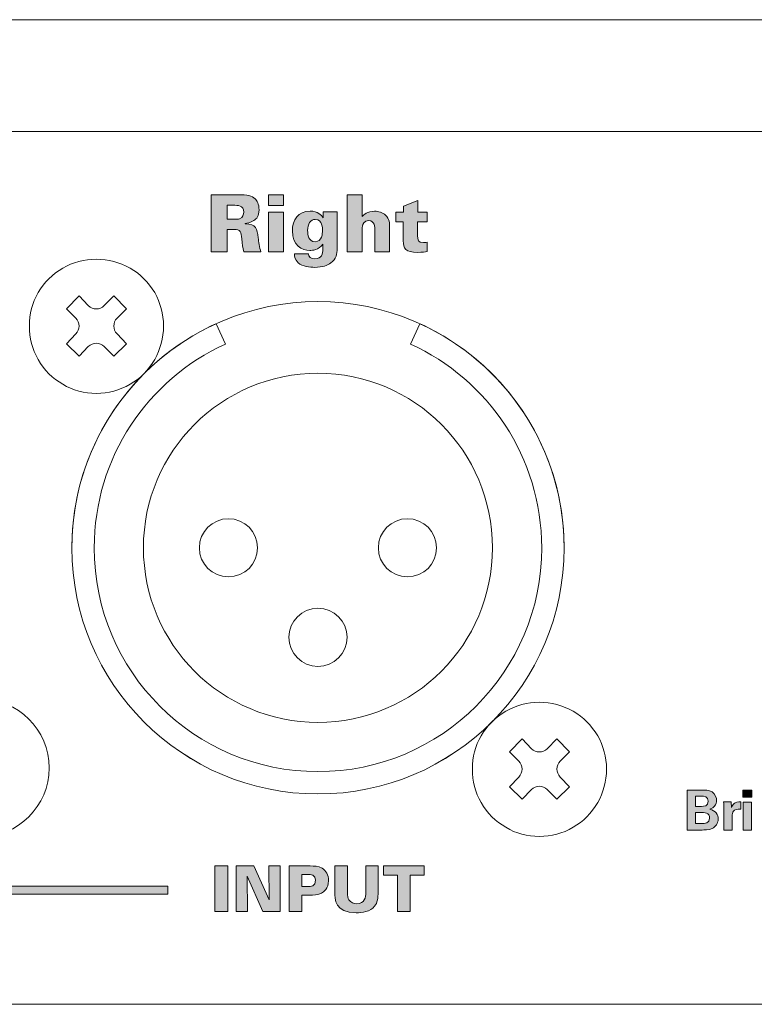
# Model space of a CAD drawing. Units: millimetres. Extents: x 0 to 482, y -75 to 44.
# Drawn here: x 297 to 330, y -75 to -31 of the extents above; entities that cross this region are included whole.
import ezdxf

# ---------------------------------------------------------------- set-up
doc = ezdxf.new("R2010")
doc.units = ezdxf.units.MM
doc.layers.add('DPA73-Back', color=7, linetype='Continuous', lineweight=15)

# ---------------------------------------------------------------- blocks, each defined once
blk = doc.blocks.new('DPA73-Back')
at = {"layer": 'DPA73-Back', "linetype": 'Continuous', "true_color": 0xbbbaba}
h = blk.add_hatch(color=9, dxfattribs=at)
h.dxf.hatch_style = 1
edge = h.paths.add_edge_path()
edge.add_line((281.733, 33.632), (281.733, 36.178))
edge.add_line((281.733, 36.178), (282.91, 36.178))
edge.add_spline(control_points=[(282.91, 36.178), (283.368, 36.178), (283.541, 36.15), (283.693, 35.995)], knot_values=[0, 0, 0, 0, 1, 1, 1, 1], degree=3, periodic=0)
edge.add_spline(control_points=[(283.693, 35.995), (283.77, 35.917), (283.869, 35.776), (283.869, 35.501)], knot_values=[0, 0, 0, 0, 1, 1, 1, 1], degree=3, periodic=0)
edge.add_spline(control_points=[(283.869, 35.501), (283.869, 35.222), (283.756, 35.102), (283.636, 35.029)], knot_values=[0, 0, 0, 0, 1, 1, 1, 1], degree=3, periodic=0)
edge.add_spline(control_points=[(283.636, 35.029), (283.474, 34.926), (283.319, 34.909), (283.248, 34.898)], knot_values=[0, 0, 0, 0, 1, 1, 1, 1], degree=3, periodic=0)
edge.add_line((283.248, 34.898), (283.248, 34.884))
edge.add_spline(control_points=[(283.248, 34.884), (283.742, 34.87), (283.77, 34.651), (283.827, 34.26)], knot_values=[0, 0, 0, 0, 1, 1, 1, 1], degree=3, periodic=0)
edge.add_spline(control_points=[(283.827, 34.26), (283.851, 34.087), (283.887, 33.812), (283.947, 33.632)], knot_values=[0, 0, 0, 0, 1, 1, 1, 1], degree=3, periodic=0)
edge.add_line((283.947, 33.632), (283.181, 33.632))
edge.add_spline(control_points=[(283.181, 33.632), (283.139, 33.787), (283.122, 33.981), (283.097, 34.207)], knot_values=[0, 0, 0, 0, 1, 1, 1, 1], degree=3, periodic=0)
edge.add_spline(control_points=[(283.097, 34.207), (283.065, 34.514), (283.054, 34.626), (282.737, 34.626)], knot_values=[0, 0, 0, 0, 1, 1, 1, 1], degree=3, periodic=0)
edge.add_line((282.737, 34.626), (282.441, 34.626))
edge.add_line((282.441, 34.626), (282.441, 33.632))
edge.add_line((282.441, 33.632), (281.733, 33.632))
edge = h.paths.add_edge_path(flags=16)
edge.add_line((282.441, 35.709), (282.441, 35.085))
edge.add_line((282.441, 35.085), (282.706, 35.085))
edge.add_spline(control_points=[(282.706, 35.085), (282.861, 35.085), (282.938, 35.085), (282.998, 35.106)], knot_values=[0, 0, 0, 0, 1, 1, 1, 1], degree=3, periodic=0)
edge.add_spline(control_points=[(282.998, 35.106), (283.153, 35.156), (283.185, 35.314), (283.185, 35.395)], knot_values=[0, 0, 0, 0, 1, 1, 1, 1], degree=3, periodic=0)
edge.add_spline(control_points=[(283.185, 35.395), (283.185, 35.709), (282.91, 35.709), (282.706, 35.709)], knot_values=[0, 0, 0, 0, 1, 1, 1, 1], degree=3, periodic=0)
edge.add_line((282.706, 35.709), (282.441, 35.709))
h = blk.add_hatch(color=9, dxfattribs=at)
h.dxf.hatch_style = 1
h.paths.add_polyline_path([(284.963, 35.698), (284.286, 35.698), (284.286, 36.171), (284.963, 36.171)])
h = blk.add_hatch(color=9, dxfattribs=at)
h.dxf.hatch_style = 1
edge = h.paths.add_edge_path()
edge.add_line((287.807, 33.632), (287.807, 36.178))
edge.add_line((287.807, 36.178), (288.477, 36.178))
edge.add_line((288.477, 36.178), (288.477, 35.209))
edge.add_spline(control_points=[(288.477, 35.209), (288.548, 35.279), (288.71, 35.441), (289.031, 35.441)], knot_values=[0, 0, 0, 0, 1, 1, 1, 1], degree=3, periodic=0)
edge.add_spline(control_points=[(289.031, 35.441), (289.203, 35.441), (289.38, 35.395), (289.524, 35.261)], knot_values=[0, 0, 0, 0, 1, 1, 1, 1], degree=3, periodic=0)
edge.add_spline(control_points=[(289.524, 35.261), (289.7, 35.102), (289.7, 34.909), (289.7, 34.662)], knot_values=[0, 0, 0, 0, 1, 1, 1, 1], degree=3, periodic=0)
edge.add_line((289.7, 34.662), (289.7, 33.632))
edge.add_line((289.7, 33.632), (289.041, 33.632))
edge.add_line((289.041, 33.632), (289.041, 34.584))
edge.add_spline(control_points=[(289.041, 34.584), (289.041, 34.732), (289.041, 35.022), (288.766, 35.022)], knot_values=[0, 0, 0, 0, 1, 1, 1, 1], degree=3, periodic=0)
edge.add_spline(control_points=[(288.766, 35.022), (288.555, 35.022), (288.505, 34.845), (288.488, 34.775)], knot_values=[0, 0, 0, 0, 1, 1, 1, 1], degree=3, periodic=0)
edge.add_spline(control_points=[(288.488, 34.775), (288.47, 34.693), (288.47, 34.581), (288.47, 34.432)], knot_values=[0, 0, 0, 0, 1, 1, 1, 1], degree=3, periodic=0)
edge.add_line((288.47, 34.432), (288.47, 33.632))
edge.add_line((288.47, 33.632), (287.807, 33.632))
h = blk.add_hatch(color=9, dxfattribs=at)
h.dxf.hatch_style = 1
edge = h.paths.add_edge_path()
edge.add_line((290.961, 35.395), (291.38, 35.395))
edge.add_line((291.38, 35.395), (291.38, 34.972))
edge.add_line((291.38, 34.972), (290.953, 34.972))
edge.add_line((290.953, 34.972), (290.953, 34.359))
edge.add_spline(control_points=[(290.953, 34.359), (290.957, 34.14), (290.957, 34.041), (291.211, 34.041)], knot_values=[0, 0, 0, 0, 1, 1, 1, 1], degree=3, periodic=0)
edge.add_spline(control_points=[(291.211, 34.041), (291.264, 34.041), (291.295, 34.041), (291.376, 34.052)], knot_values=[0, 0, 0, 0, 1, 1, 1, 1], degree=3, periodic=0)
edge.add_line((291.376, 34.052), (291.376, 33.636))
edge.add_spline(control_points=[(291.376, 33.636), (291.289, 33.622), (291.172, 33.604), (290.946, 33.604)], knot_values=[0, 0, 0, 0, 1, 1, 1, 1], degree=3, periodic=0)
edge.add_spline(control_points=[(290.946, 33.604), (290.418, 33.604), (290.312, 33.78), (290.312, 34.122)], knot_values=[0, 0, 0, 0, 1, 1, 1, 1], degree=3, periodic=0)
edge.add_line((290.312, 34.122), (290.312, 34.972))
edge.add_line((290.312, 34.972), (289.977, 34.972))
edge.add_line((289.977, 34.972), (289.977, 35.395))
edge.add_line((289.977, 35.395), (290.322, 35.395))
edge.add_line((290.322, 35.395), (290.322, 35.67))
edge.add_line((290.322, 35.67), (290.961, 35.924))
edge.add_line((290.961, 35.924), (290.961, 35.395))
h = blk.add_hatch(color=9, dxfattribs=at)
h.dxf.hatch_style = 1
h.paths.add_polyline_path([(284.956, 33.632), (284.293, 33.632), (284.293, 35.402), (284.956, 35.402)])
h = blk.add_hatch(color=9, dxfattribs=at)
h.dxf.hatch_style = 1
edge = h.paths.add_edge_path()
edge.add_line((286.734, 35.413), (287.358, 35.413))
edge.add_line((287.358, 35.413), (287.358, 33.763))
edge.add_spline(control_points=[(287.358, 33.763), (287.358, 33.551), (287.315, 33.301), (287.076, 33.132)], knot_values=[0, 0, 0, 0, 1, 1, 1, 1], degree=3, periodic=0)
edge.add_spline(control_points=[(287.076, 33.132), (286.924, 33.022), (286.709, 32.934), (286.346, 32.934)], knot_values=[0, 0, 0, 0, 1, 1, 1, 1], degree=3, periodic=0)
edge.add_spline(control_points=[(286.346, 32.934), (286.145, 32.934), (285.81, 32.962), (285.609, 33.142)], knot_values=[0, 0, 0, 0, 1, 1, 1, 1], degree=3, periodic=0)
edge.add_spline(control_points=[(285.609, 33.142), (285.454, 33.28), (285.451, 33.446), (285.447, 33.537)], knot_values=[0, 0, 0, 0, 1, 1, 1, 1], degree=3, periodic=0)
edge.add_line((285.447, 33.537), (286.071, 33.537))
edge.add_spline(control_points=[(286.071, 33.537), (286.075, 33.403), (286.17, 33.311), (286.36, 33.311)], knot_values=[0, 0, 0, 0, 1, 1, 1, 1], degree=3, periodic=0)
edge.add_spline(control_points=[(286.36, 33.311), (286.692, 33.311), (286.713, 33.551), (286.713, 33.742)], knot_values=[0, 0, 0, 0, 1, 1, 1, 1], degree=3, periodic=0)
edge.add_line((286.713, 33.742), (286.713, 33.974))
edge.add_spline(control_points=[(286.713, 33.974), (286.533, 33.706), (286.244, 33.689), (286.142, 33.689)], knot_values=[0, 0, 0, 0, 1, 1, 1, 1], degree=3, periodic=0)
edge.add_spline(control_points=[(286.142, 33.689), (285.768, 33.689), (285.355, 33.921), (285.355, 34.566)], knot_values=[0, 0, 0, 0, 1, 1, 1, 1], degree=3, periodic=0)
edge.add_spline(control_points=[(285.355, 34.566), (285.355, 35.046), (285.609, 35.444), (286.149, 35.444)], knot_values=[0, 0, 0, 0, 1, 1, 1, 1], degree=3, periodic=0)
edge.add_spline(control_points=[(286.149, 35.444), (286.49, 35.444), (286.646, 35.286), (286.734, 35.145)], knot_values=[0, 0, 0, 0, 1, 1, 1, 1], degree=3, periodic=0)
edge.add_line((286.734, 35.145), (286.734, 35.413))
edge = h.paths.add_edge_path(flags=16)
edge.add_spline(control_points=[(286.702, 34.581), (286.702, 34.672), (286.702, 35.074), (286.381, 35.074)], knot_values=[0, 0, 0, 0, 1, 1, 1, 1], degree=3, periodic=0)
edge.add_spline(control_points=[(286.381, 35.074), (286.159, 35.074), (286.039, 34.87), (286.039, 34.574)], knot_values=[0, 0, 0, 0, 1, 1, 1, 1], degree=3, periodic=0)
edge.add_spline(control_points=[(286.039, 34.574), (286.039, 34.387), (286.082, 34.08), (286.374, 34.08)], knot_values=[0, 0, 0, 0, 1, 1, 1, 1], degree=3, periodic=0)
edge.add_spline(control_points=[(286.374, 34.08), (286.692, 34.08), (286.702, 34.454), (286.702, 34.581)], knot_values=[0, 0, 0, 0, 1, 1, 1, 1], degree=3, periodic=0)
h = blk.add_hatch(color=9, dxfattribs=at)
h.dxf.hatch_style = 1
edge = h.paths.add_edge_path()
edge.add_line((303.006, 7.789), (303.006, 9.573))
edge.add_line((303.006, 9.573), (303.673, 9.573))
edge.add_spline(control_points=[(303.673, 9.573), (303.777, 9.573), (303.977, 9.573), (304.113, 9.489)], knot_values=[0, 0, 0, 0, 1, 1, 1, 1], degree=3, periodic=0)
edge.add_spline(control_points=[(304.113, 9.489), (304.276, 9.385), (304.313, 9.212), (304.313, 9.108)], knot_values=[0, 0, 0, 0, 1, 1, 1, 1], degree=3, periodic=0)
edge.add_spline(control_points=[(304.313, 9.108), (304.313, 9.042), (304.301, 8.925), (304.21, 8.841)], knot_values=[0, 0, 0, 0, 1, 1, 1, 1], degree=3, periodic=0)
edge.add_spline(control_points=[(304.21, 8.841), (304.197, 8.827), (304.11, 8.748), (304.007, 8.72)], knot_values=[0, 0, 0, 0, 1, 1, 1, 1], degree=3, periodic=0)
edge.add_line((304.007, 8.72), (304.007, 8.715))
edge.add_spline(control_points=[(304.007, 8.715), (304.279, 8.666), (304.385, 8.468), (304.385, 8.281)], knot_values=[0, 0, 0, 0, 1, 1, 1, 1], degree=3, periodic=0)
edge.add_spline(control_points=[(304.385, 8.281), (304.385, 8.071), (304.261, 7.93), (304.123, 7.86)], knot_values=[0, 0, 0, 0, 1, 1, 1, 1], degree=3, periodic=0)
edge.add_spline(control_points=[(304.123, 7.86), (303.984, 7.789), (303.742, 7.789), (303.673, 7.789)], knot_values=[0, 0, 0, 0, 1, 1, 1, 1], degree=3, periodic=0)
edge.add_line((303.673, 7.789), (303.006, 7.789))
edge = h.paths.add_edge_path(flags=16)
edge.add_line((303.372, 9.298), (303.372, 8.846))
edge.add_line((303.372, 8.846), (303.638, 8.846))
edge.add_spline(control_points=[(303.638, 8.846), (303.747, 8.846), (303.945, 8.846), (303.945, 9.076)], knot_values=[0, 0, 0, 0, 1, 1, 1, 1], degree=3, periodic=0)
edge.add_spline(control_points=[(303.945, 9.076), (303.945, 9.298), (303.757, 9.298), (303.631, 9.298)], knot_values=[0, 0, 0, 0, 1, 1, 1, 1], degree=3, periodic=0)
edge.add_line((303.631, 9.298), (303.372, 9.298))
edge = h.paths.add_edge_path(flags=16)
edge.add_line((303.372, 8.57), (303.372, 8.076))
edge.add_line((303.372, 8.076), (303.631, 8.076))
edge.add_spline(control_points=[(303.631, 8.076), (303.806, 8.076), (304.004, 8.076), (304.004, 8.315)], knot_values=[0, 0, 0, 0, 1, 1, 1, 1], degree=3, periodic=0)
edge.add_spline(control_points=[(304.004, 8.315), (304.004, 8.57), (303.774, 8.57), (303.592, 8.57)], knot_values=[0, 0, 0, 0, 1, 1, 1, 1], degree=3, periodic=0)
edge.add_line((303.592, 8.57), (303.372, 8.57))
h = blk.add_hatch(color=9, dxfattribs=at)
h.dxf.hatch_style = 1
h.paths.add_polyline_path([(305.885, 9.254), (305.495, 9.254), (305.495, 9.573), (305.885, 9.573)])
h = blk.add_hatch(color=9, dxfattribs=at)
h.dxf.hatch_style = 1
edge = h.paths.add_edge_path()
edge.add_line((304.646, 7.789), (304.646, 8.73))
edge.add_spline(control_points=[(304.646, 8.73), (304.646, 8.789), (304.636, 8.97), (304.628, 9.042)], knot_values=[0, 0, 0, 0, 1, 1, 1, 1], degree=3, periodic=0)
edge.add_line((304.628, 9.042), (304.972, 9.042))
edge.add_line((304.972, 9.042), (304.979, 8.802))
edge.add_spline(control_points=[(304.979, 8.802), (305.026, 8.908), (305.108, 9.059), (305.404, 9.044)], knot_values=[0, 0, 0, 0, 1, 1, 1, 1], degree=3, periodic=0)
edge.add_line((305.404, 9.044), (305.404, 8.715))
edge.add_spline(control_points=[(305.404, 8.715), (305.034, 8.75), (305.011, 8.56), (305.011, 8.404)], knot_values=[0, 0, 0, 0, 1, 1, 1, 1], degree=3, periodic=0)
edge.add_line((305.011, 8.404), (305.011, 7.789))
edge.add_line((305.011, 7.789), (304.646, 7.789))
h = blk.add_hatch(color=9, dxfattribs=at)
h.dxf.hatch_style = 1
h.paths.add_polyline_path([(305.873, 7.789), (305.507, 7.789), (305.507, 9.039), (305.873, 9.039)])
h = blk.add_hatch(color=9, dxfattribs=at)
h.dxf.hatch_style = 1
h.paths.add_polyline_path([(282.47, 6.182), (281.889, 6.182), (281.889, 4.145), (282.47, 4.145)])
h = blk.add_hatch(color=9, dxfattribs=at)
h.dxf.hatch_style = 1
h.paths.add_polyline_path([(282.849, 4.145), (282.849, 6.182), (283.627, 6.182), (284.316, 4.664), (284.31, 6.182), (284.804, 6.182), (284.804, 4.145), (284.042, 4.145), (283.34, 5.727), (283.345, 4.145)])
h = blk.add_hatch(color=9, dxfattribs=at)
h.dxf.hatch_style = 1
edge = h.paths.add_edge_path()
edge.add_line((285.216, 4.145), (285.216, 6.182))
edge.add_line((285.216, 6.182), (286.153, 6.182))
edge.add_spline(control_points=[(286.153, 6.182), (286.311, 6.182), (286.517, 6.182), (286.684, 6.077)], knot_values=[0, 0, 0, 0, 1, 1, 1, 1], degree=3, periodic=0)
edge.add_spline(control_points=[(286.684, 6.077), (286.856, 5.973), (286.971, 5.79), (286.971, 5.524)], knot_values=[0, 0, 0, 0, 1, 1, 1, 1], degree=3, periodic=0)
edge.add_spline(control_points=[(286.971, 5.524), (286.971, 5.166), (286.743, 5.011), (286.664, 4.968)], knot_values=[0, 0, 0, 0, 1, 1, 1, 1], degree=3, periodic=0)
edge.add_spline(control_points=[(286.664, 4.968), (286.506, 4.881), (286.26, 4.881), (286.15, 4.881)], knot_values=[0, 0, 0, 0, 1, 1, 1, 1], degree=3, periodic=0)
edge.add_line((286.15, 4.881), (285.784, 4.878))
edge.add_line((285.784, 4.878), (285.784, 4.145))
edge.add_line((285.784, 4.145), (285.216, 4.145))
edge = h.paths.add_edge_path(flags=16)
edge.add_line((285.784, 5.804), (285.784, 5.267))
edge.add_line((285.784, 5.267), (286.035, 5.267))
edge.add_spline(control_points=[(286.035, 5.267), (286.173, 5.267), (286.396, 5.267), (286.396, 5.541)], knot_values=[0, 0, 0, 0, 1, 1, 1, 1], degree=3, periodic=0)
edge.add_spline(control_points=[(286.396, 5.541), (286.396, 5.79), (286.195, 5.804), (286.032, 5.804)], knot_values=[0, 0, 0, 0, 1, 1, 1, 1], degree=3, periodic=0)
edge.add_line((286.032, 5.804), (285.784, 5.804))
h = blk.add_hatch(color=9, dxfattribs=at)
h.dxf.hatch_style = 1
edge = h.paths.add_edge_path()
edge.add_line((287.252, 6.182), (287.821, 6.182))
edge.add_line((287.821, 6.182), (287.821, 4.972))
edge.add_spline(control_points=[(287.821, 4.972), (287.821, 4.861), (287.83, 4.748), (287.886, 4.664)], knot_values=[0, 0, 0, 0, 1, 1, 1, 1], degree=3, periodic=0)
edge.add_spline(control_points=[(287.886, 4.664), (287.962, 4.551), (288.095, 4.497), (288.233, 4.497)], knot_values=[0, 0, 0, 0, 1, 1, 1, 1], degree=3, periodic=0)
edge.add_spline(control_points=[(288.233, 4.497), (288.591, 4.497), (288.639, 4.788), (288.639, 4.991)], knot_values=[0, 0, 0, 0, 1, 1, 1, 1], degree=3, periodic=0)
edge.add_line((288.639, 4.991), (288.639, 6.182))
edge.add_line((288.639, 6.182), (289.189, 6.182))
edge.add_line((289.189, 6.182), (289.189, 5.002))
edge.add_spline(control_points=[(289.189, 5.002), (289.189, 4.777), (289.158, 4.531), (289.031, 4.382)], knot_values=[0, 0, 0, 0, 1, 1, 1, 1], degree=3, periodic=0)
edge.add_spline(control_points=[(289.031, 4.382), (288.834, 4.139), (288.47, 4.091), (288.213, 4.091)], knot_values=[0, 0, 0, 0, 1, 1, 1, 1], degree=3, periodic=0)
edge.add_spline(control_points=[(288.213, 4.091), (287.252, 4.091), (287.248, 4.689), (287.248, 5.022)], knot_values=[0, 0, 0, 0, 1, 1, 1, 1], degree=3, periodic=0)
edge.add_line((287.248, 5.022), (287.252, 6.182))
h = blk.add_hatch(color=9, dxfattribs=at)
h.dxf.hatch_style = 1
h.paths.add_polyline_path([(290.048, 4.145), (290.048, 5.778), (289.428, 5.778), (289.428, 6.182), (291.252, 6.182), (291.252, 5.778), (290.618, 5.778), (290.618, 4.145)])
h = blk.add_hatch(color=9, dxfattribs=at)
h.dxf.hatch_style = 1
h.paths.add_polyline_path([(279.793, 5.274), (266.83, 5.274), (266.83, 4.922), (279.793, 4.922)])
at = {"layer": 'DPA73-Back', "color": 7}
for p, q in [((433.097, 44.001), (0.899, 44.001)), ((3.5, 44), (430.5, 44)), ((327.219, 39), (106.781, 39)), ((281.733, 33.632), (281.733, 36.178)), ((281.733, 36.178), (282.91, 36.178)), ((284.286, 35.698), (284.286, 36.171)), ((284.286, 36.171), (284.963, 36.171)), ((284.963, 36.171), (284.963, 35.698)), ((287.807, 33.632), (287.807, 36.178)), ((287.807, 36.178), (288.477, 36.178)), ((288.477, 36.178), (288.477, 35.209)), ((282.706, 35.709), (282.441, 35.709)), ((282.441, 35.709), (282.441, 35.085)), ((284.963, 35.698), (284.286, 35.698)), ((284.286, 35.698), (284.286, 35.698)), ((290.322, 35.67), (290.961, 35.924)), ((290.322, 35.395), (290.322, 35.67)), ((290.961, 35.924), (290.961, 35.395)), ((284.293, 35.402), (284.293, 35.402)), ((284.293, 33.632), (284.293, 35.402)), ((284.293, 35.402), (284.956, 35.402)), ((284.956, 35.402), (284.956, 33.632)), ((286.734, 35.145), (286.734, 35.413)), ((286.734, 35.413), (287.358, 35.413)), ((287.358, 35.413), (287.358, 33.763)), ((289.977, 34.972), (289.977, 35.395)), ((289.977, 35.395), (290.322, 35.395)), ((290.961, 35.395), (291.38, 35.395)), ((291.38, 35.395), (291.38, 34.972)), ((282.441, 35.085), (282.441, 35.085)), ((282.441, 35.085), (282.706, 35.085)), ((283.248, 34.898), (283.248, 34.884)), ((286.381, 35.074), (286.381, 35.074)), ((290.312, 34.972), (289.977, 34.972)), ((290.312, 34.122), (290.312, 34.972)), ((291.38, 34.972), (290.953, 34.972)), ((290.953, 34.972), (290.953, 34.359)), ((282.737, 34.626), (282.441, 34.626)), ((282.441, 34.626), (282.441, 33.632)), ((288.47, 34.432), (288.47, 33.632)), ((289.041, 33.632), (289.041, 34.584)), ((289.7, 34.662), (289.7, 33.632)), ((286.713, 33.742), (286.713, 33.974)), ((291.376, 34.052), (291.376, 33.636)), ((282.441, 33.632), (281.733, 33.632)), ((283.947, 33.632), (283.181, 33.632)), ((284.956, 33.632), (284.293, 33.632)), ((284.293, 33.632), (284.293, 33.632)), ((285.447, 33.537), (286.071, 33.537)), ((288.47, 33.632), (287.807, 33.632)), ((289.7, 33.632), (289.041, 33.632)), ((275.261, 31.078), (275.822, 31.659)), ((275.822, 31.659), (276.237, 31.223)), ((276.942, 31.223), (277.378, 31.659)), ((277.378, 31.659), (277.939, 31.078)), ((275.677, 30.663), (275.261, 31.078)), ((277.939, 31.078), (277.523, 30.663)), ((282.362, 29.503), (281.948, 30.413)), ((291.051, 30.413), (290.638, 29.503)), ((275.261, 29.521), (275.677, 29.957)), ((277.523, 29.957), (277.939, 29.521)), ((275.822, 28.961), (275.261, 29.521)), ((277.939, 29.521), (277.378, 28.961)), ((276.237, 29.397), (275.822, 28.961)), ((277.378, 28.961), (276.942, 29.397)), ((295.061, 11.277), (295.622, 11.858)), ((295.622, 11.858), (296.037, 11.423)), ((296.743, 11.423), (297.178, 11.858)), ((297.178, 11.858), (297.739, 11.277)), ((295.477, 10.862), (295.061, 11.277)), ((297.739, 11.277), (297.323, 10.862)), ((295.061, 9.721), (295.477, 10.157)), ((297.323, 10.157), (297.739, 9.721)), ((295.622, 9.161), (295.061, 9.721)), ((297.739, 9.721), (297.178, 9.161)), ((296.037, 9.597), (295.622, 9.161)), ((297.178, 9.161), (296.743, 9.597)), ((303.006, 7.789), (303.006, 9.573)), ((303.006, 9.573), (303.673, 9.573)), ((303.631, 9.298), (303.372, 9.298)), ((303.372, 9.298), (303.372, 8.846)), ((305.495, 9.254), (305.495, 9.573)), ((305.495, 9.573), (305.885, 9.573)), ((305.885, 9.254), (305.495, 9.254)), ((305.495, 9.254), (305.495, 9.254)), ((305.885, 9.573), (305.885, 9.254)), ((303.372, 8.846), (303.372, 8.846)), ((303.372, 8.846), (303.638, 8.846)), ((304.628, 9.042), (304.972, 9.042)), ((304.972, 9.042), (304.979, 8.802)), ((305.404, 9.044), (305.404, 8.715)), ((305.507, 9.039), (305.507, 9.039)), ((305.507, 7.789), (305.507, 9.039)), ((305.507, 9.039), (305.873, 9.039)), ((305.873, 9.039), (305.873, 7.789)), ((303.592, 8.57), (303.372, 8.57)), ((303.372, 8.57), (303.372, 8.076)), ((304.007, 8.72), (304.007, 8.715)), ((304.646, 7.789), (304.646, 8.73)), ((305.011, 8.404), (305.011, 7.789)), ((303.372, 8.076), (303.372, 8.076)), ((303.372, 8.076), (303.631, 8.076)), ((303.673, 7.789), (303.006, 7.789)), ((305.011, 7.789), (304.646, 7.789)), ((305.873, 7.789), (305.507, 7.789)), ((305.507, 7.789), (305.507, 7.789)), ((281.889, 6.182), (281.889, 4.145)), ((282.47, 6.182), (281.889, 6.182)), ((281.889, 6.182), (281.889, 6.182)), ((282.47, 4.145), (282.47, 6.182)), ((282.849, 6.182), (283.627, 6.182)), ((282.849, 4.145), (282.849, 6.182)), ((283.627, 6.182), (284.316, 4.664)), ((284.316, 4.664), (284.31, 6.182)), ((284.31, 6.182), (284.804, 6.182)), ((284.804, 6.182), (284.804, 4.145)), ((285.216, 4.145), (285.216, 6.182)), ((285.216, 6.182), (286.153, 6.182)), ((287.248, 5.022), (287.252, 6.182)), ((287.252, 6.182), (287.821, 6.182)), ((287.821, 6.182), (287.821, 4.972)), ((288.639, 4.991), (288.639, 6.182)), ((288.639, 6.182), (289.189, 6.182)), ((289.189, 6.182), (289.189, 5.002)), ((289.428, 5.778), (289.428, 6.182)), ((289.428, 6.182), (291.252, 6.182)), ((291.252, 6.182), (291.252, 5.778)), ((284.042, 4.145), (283.34, 5.727)), ((283.34, 5.727), (283.345, 4.145)), ((286.032, 5.804), (285.784, 5.804)), ((285.784, 5.804), (285.784, 5.267)), ((290.048, 5.778), (289.428, 5.778)), ((290.048, 4.145), (290.048, 5.778)), ((291.252, 5.778), (290.618, 5.778)), ((290.618, 5.778), (290.618, 4.145)), ((279.793, 5.274), (266.83, 5.274)), ((266.83, 4.922), (279.793, 4.922)), ((279.793, 4.922), (279.793, 5.274)), ((285.784, 5.267), (285.784, 5.267)), ((285.784, 5.267), (286.035, 5.267)), ((286.15, 4.881), (285.784, 4.878)), ((285.784, 4.878), (285.784, 4.145)), ((281.889, 4.145), (282.47, 4.145)), ((283.345, 4.145), (282.849, 4.145)), ((284.804, 4.145), (284.042, 4.145)), ((285.784, 4.145), (285.216, 4.145)), ((290.618, 4.145), (290.048, 4.145)), ((433, 0), (1, 0)), ((430.901, 0), (3.101, 0))]:
    blk.add_line(p, q, dxfattribs=at)
at = {"layer": 'DPA73-Back', "linetype": 'Continuous'}
blk.add_circle((271.395, 10.562), 3.09, dxfattribs=at)
at = {"layer": 'DPA73-Back', "color": 7}
for points in [[(282.91, 36.178), (283.368, 36.178), (283.541, 36.15), (283.693, 35.995)], [(283.185, 35.395), (283.185, 35.709), (282.91, 35.709), (282.706, 35.709)], [(283.693, 35.995), (283.77, 35.917), (283.869, 35.776), (283.869, 35.501)], [(282.998, 35.106), (283.153, 35.156), (283.185, 35.314), (283.185, 35.395)], [(283.869, 35.501), (283.869, 35.222), (283.756, 35.102), (283.636, 35.029)], [(285.355, 34.566), (285.355, 35.046), (285.609, 35.444), (286.149, 35.444)], [(286.149, 35.444), (286.49, 35.444), (286.646, 35.286), (286.734, 35.145)], [(288.477, 35.209), (288.548, 35.279), (288.71, 35.441), (289.031, 35.441)], [(289.031, 35.441), (289.203, 35.441), (289.38, 35.395), (289.524, 35.261)], [(289.524, 35.261), (289.7, 35.102), (289.7, 34.909), (289.7, 34.662)], [(282.706, 35.085), (282.861, 35.085), (282.938, 35.085), (282.998, 35.106)], [(283.636, 35.029), (283.474, 34.926), (283.319, 34.909), (283.248, 34.898)], [(283.248, 34.884), (283.742, 34.87), (283.77, 34.651), (283.827, 34.26)], [(286.381, 35.074), (286.159, 35.074), (286.039, 34.87), (286.039, 34.574)], [(286.702, 34.581), (286.702, 34.672), (286.702, 35.074), (286.381, 35.074)], [(288.488, 34.775), (288.47, 34.693), (288.47, 34.581), (288.47, 34.432)], [(288.766, 35.022), (288.555, 35.022), (288.505, 34.845), (288.488, 34.775)], [(289.041, 34.584), (289.041, 34.732), (289.041, 35.022), (288.766, 35.022)], [(283.097, 34.207), (283.065, 34.514), (283.054, 34.626), (282.737, 34.626)], [(286.142, 33.689), (285.768, 33.689), (285.355, 33.921), (285.355, 34.566)], [(286.039, 34.574), (286.039, 34.387), (286.082, 34.08), (286.374, 34.08)], [(286.374, 34.08), (286.692, 34.08), (286.702, 34.454), (286.702, 34.581)], [(290.953, 34.359), (290.957, 34.14), (290.957, 34.041), (291.211, 34.041)], [(283.181, 33.632), (283.139, 33.787), (283.122, 33.981), (283.097, 34.207)], [(283.827, 34.26), (283.851, 34.087), (283.887, 33.812), (283.947, 33.632)], [(286.713, 33.974), (286.533, 33.706), (286.244, 33.689), (286.142, 33.689)], [(290.946, 33.604), (290.418, 33.604), (290.312, 33.78), (290.312, 34.122)], [(291.211, 34.041), (291.264, 34.041), (291.295, 34.041), (291.376, 34.052)], [(285.609, 33.142), (285.454, 33.28), (285.451, 33.446), (285.447, 33.537)], [(286.071, 33.537), (286.075, 33.403), (286.17, 33.311), (286.36, 33.311)], [(286.36, 33.311), (286.692, 33.311), (286.713, 33.551), (286.713, 33.742)], [(287.358, 33.763), (287.358, 33.551), (287.315, 33.301), (287.076, 33.132)], [(291.376, 33.636), (291.289, 33.622), (291.172, 33.604), (290.946, 33.604)], [(276.59, 33.298), (276.05, 33.298), (275.552, 33.153), (275.095, 32.904)], [(278.104, 32.904), (277.627, 33.153), (277.129, 33.298), (276.59, 33.298)], [(286.346, 32.934), (286.145, 32.934), (285.81, 32.962), (285.609, 33.142)], [(287.076, 33.132), (286.924, 33.022), (286.709, 32.934), (286.346, 32.934)], [(275.095, 32.904), (274.639, 32.634), (274.266, 32.261), (273.995, 31.804)], [(279.205, 31.804), (278.914, 32.261), (278.561, 32.634), (278.104, 32.904)], [(273.995, 31.804), (273.726, 31.348), (273.601, 30.85), (273.601, 30.31)], [(279.598, 30.31), (279.598, 30.85), (279.453, 31.348), (279.205, 31.804)], [(286.5, 31.4), (280.425, 31.4), (275.5, 26.475), (275.5, 20.4)], [(297.501, 20.4), (297.501, 26.475), (292.575, 31.4), (286.5, 31.4)], [(276.237, 31.223), (276.432, 31.029), (276.748, 31.029), (276.942, 31.223)], [(281.948, 30.413), (278.145, 28.682), (275.5, 24.851), (275.5, 20.4)], [(275.677, 29.957), (275.871, 30.152), (275.871, 30.468), (275.677, 30.663)], [(277.523, 30.663), (277.328, 30.468), (277.328, 30.152), (277.523, 29.957)], [(297.501, 20.4), (297.501, 24.852), (294.855, 28.682), (291.051, 30.413)], [(273.601, 30.31), (273.601, 29.77), (273.726, 29.273), (273.995, 28.816)], [(279.205, 28.816), (279.453, 29.273), (279.598, 29.77), (279.598, 30.31)], [(276.942, 29.397), (276.748, 29.592), (276.432, 29.592), (276.237, 29.397)], [(276.5, 20.4), (276.5, 24.447), (278.905, 27.929), (282.362, 29.503)], [(290.638, 29.503), (294.095, 27.929), (296.5, 24.447), (296.5, 20.4)], [(273.995, 28.816), (274.266, 28.339), (274.639, 27.966), (275.095, 27.716)], [(278.104, 27.716), (278.561, 27.966), (278.914, 28.339), (279.205, 28.816)], [(286.501, 28.2), (282.193, 28.2), (278.7, 24.708), (278.7, 20.4)], [(294.3, 20.4), (294.3, 24.708), (290.808, 28.2), (286.501, 28.2)], [(275.095, 27.716), (275.552, 27.425), (276.05, 27.301), (276.59, 27.301)], [(276.59, 27.301), (277.129, 27.301), (277.627, 27.425), (278.104, 27.716)], [(282.5, 21.699), (281.782, 21.699), (281.2, 21.118), (281.2, 20.4)], [(283.8, 20.4), (283.8, 21.118), (283.218, 21.699), (282.5, 21.699)], [(290.5, 21.699), (289.782, 21.699), (289.2, 21.118), (289.2, 20.4)], [(291.801, 20.4), (291.801, 21.118), (291.218, 21.699), (290.5, 21.699)], [(275.5, 20.4), (275.5, 14.325), (280.425, 9.399), (286.5, 9.399)], [(275.5, 20.4), (275.5, 14.325), (280.425, 9.4), (286.501, 9.4)], [(286.501, 10.399), (280.977, 10.399), (276.5, 14.877), (276.5, 20.4)], [(278.7, 20.4), (278.7, 16.092), (282.193, 12.599), (286.501, 12.599)], [(281.2, 20.4), (281.2, 19.682), (281.782, 19.1), (282.5, 19.1)], [(282.5, 19.1), (283.218, 19.1), (283.8, 19.682), (283.8, 20.4)], [(286.5, 9.399), (292.575, 9.399), (297.501, 14.325), (297.501, 20.4)], [(286.501, 12.599), (290.808, 12.599), (294.3, 16.092), (294.3, 20.4)], [(296.5, 20.4), (296.5, 14.877), (292.023, 10.399), (286.501, 10.399)], [(286.501, 9.4), (292.576, 9.4), (297.501, 14.325), (297.501, 20.4)], [(289.2, 20.4), (289.2, 19.682), (289.782, 19.1), (290.5, 19.1)], [(290.5, 19.1), (291.218, 19.1), (291.801, 19.682), (291.801, 20.4)], [(286.501, 17.7), (285.783, 17.7), (285.201, 17.118), (285.201, 16.4)], [(287.8, 16.4), (287.8, 17.118), (287.218, 17.7), (286.501, 17.7)], [(285.201, 16.4), (285.201, 15.681), (285.783, 15.099), (286.501, 15.099)], [(286.501, 15.099), (287.218, 15.099), (287.8, 15.681), (287.8, 16.4)], [(296.39, 13.498), (295.85, 13.498), (295.352, 13.353), (294.895, 13.104)], [(297.904, 13.104), (297.427, 13.353), (296.929, 13.498), (296.39, 13.498)], [(294.895, 13.104), (294.439, 12.834), (294.065, 12.461), (293.796, 12.004)], [(299.004, 12.004), (298.714, 12.461), (298.361, 12.834), (297.904, 13.104)], [(293.796, 12.004), (293.526, 11.547), (293.401, 11.049), (293.401, 10.51)], [(299.399, 10.51), (299.399, 11.049), (299.253, 11.547), (299.004, 12.004)], [(296.037, 11.423), (296.232, 11.228), (296.548, 11.228), (296.743, 11.423)], [(295.477, 10.157), (295.671, 10.352), (295.671, 10.668), (295.477, 10.862)], [(297.323, 10.862), (297.128, 10.668), (297.128, 10.352), (297.323, 10.157)], [(293.401, 10.51), (293.401, 9.97), (293.526, 9.472), (293.796, 9.015)], [(299.004, 9.015), (299.253, 9.472), (299.399, 9.97), (299.399, 10.51)], [(296.743, 9.597), (296.548, 9.792), (296.232, 9.792), (296.037, 9.597)], [(303.945, 9.076), (303.945, 9.298), (303.757, 9.298), (303.631, 9.298)], [(303.673, 9.573), (303.777, 9.573), (303.977, 9.573), (304.113, 9.489)], [(304.113, 9.489), (304.276, 9.385), (304.313, 9.212), (304.313, 9.108)], [(293.796, 9.015), (294.065, 8.539), (294.439, 8.165), (294.895, 7.915)], [(297.904, 7.915), (298.361, 8.165), (298.714, 8.539), (299.004, 9.015)], [(303.638, 8.846), (303.747, 8.846), (303.945, 8.846), (303.945, 9.076)], [(304.21, 8.841), (304.197, 8.827), (304.11, 8.748), (304.007, 8.72)], [(304.313, 9.108), (304.313, 9.042), (304.301, 8.925), (304.21, 8.841)], [(304.646, 8.73), (304.646, 8.789), (304.636, 8.97), (304.628, 9.042)], [(304.979, 8.802), (305.026, 8.908), (305.108, 9.059), (305.404, 9.044)], [(304.004, 8.315), (304.004, 8.57), (303.774, 8.57), (303.592, 8.57)], [(304.007, 8.715), (304.279, 8.666), (304.385, 8.468), (304.385, 8.281)], [(305.404, 8.715), (305.034, 8.75), (305.011, 8.56), (305.011, 8.404)], [(303.631, 8.076), (303.806, 8.076), (304.004, 8.076), (304.004, 8.315)], [(304.385, 8.281), (304.385, 8.071), (304.261, 7.93), (304.123, 7.86)], [(294.895, 7.915), (295.352, 7.625), (295.85, 7.501), (296.39, 7.501)], [(296.39, 7.501), (296.929, 7.501), (297.427, 7.625), (297.904, 7.915)], [(304.123, 7.86), (303.984, 7.789), (303.742, 7.789), (303.673, 7.789)], [(286.153, 6.182), (286.311, 6.182), (286.517, 6.182), (286.684, 6.077)], [(286.396, 5.541), (286.396, 5.79), (286.195, 5.804), (286.032, 5.804)], [(286.684, 6.077), (286.856, 5.973), (286.971, 5.79), (286.971, 5.524)], [(286.035, 5.267), (286.173, 5.267), (286.396, 5.267), (286.396, 5.541)], [(286.971, 5.524), (286.971, 5.166), (286.743, 5.011), (286.664, 4.968)], [(286.664, 4.968), (286.506, 4.881), (286.26, 4.881), (286.15, 4.881)], [(288.213, 4.091), (287.252, 4.091), (287.248, 4.689), (287.248, 5.022)], [(287.821, 4.972), (287.821, 4.861), (287.83, 4.748), (287.886, 4.664)], [(288.233, 4.497), (288.591, 4.497), (288.639, 4.788), (288.639, 4.991)], [(289.189, 5.002), (289.189, 4.777), (289.158, 4.531), (289.031, 4.382)], [(287.886, 4.664), (287.962, 4.551), (288.095, 4.497), (288.233, 4.497)], [(289.031, 4.382), (288.834, 4.139), (288.47, 4.091), (288.213, 4.091)]]:
    blk.add_open_spline(points, degree=3, dxfattribs=at)

msp = doc.modelspace()

# ---------------------------------------------------------------- block references
msp.add_blockref('DPA73-Back', (24, -75))

doc.saveas('drawing.dxf')
